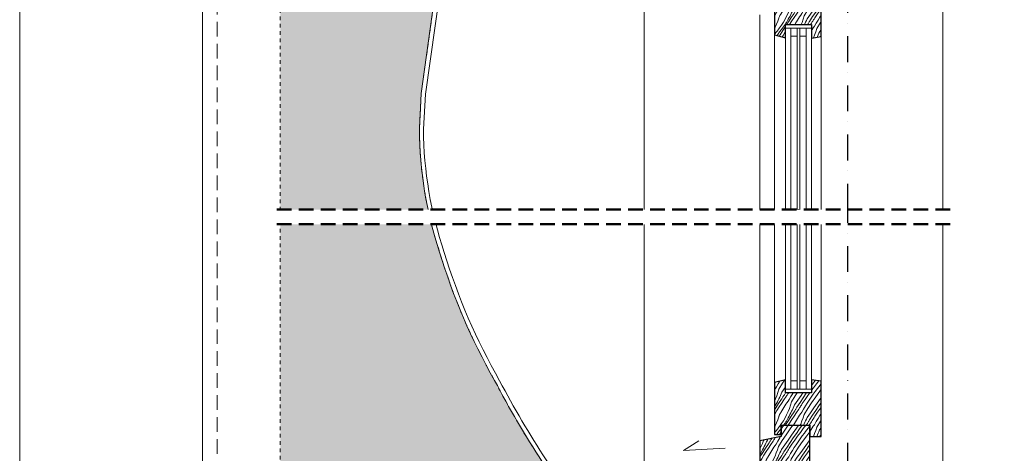
# Model space of a CAD drawing. Extents: x -2200 to 518, y -50 to 2920.
# Drawn here: x -2200 to -854, y 811 to 1403 of the extents above; entities that cross this region are included whole.
import ezdxf

# ---------------------------------------------------------------- set-up
doc = ezdxf.new("R2010")
doc.units = 0
doc.header["$MEASUREMENT"] = 0
for name, pattern in [('@ --- gęsto_burzenie', [10, 5, -5]), ('Kropki i Kreski', [67.027776, 35.277777, -17.638888, 0, -14.111111]), ('Przerywana gęsta', [30, 20, -10]), ('Wipeout_Contour', [1000, 0, -1000])]:
    doc.linetypes.add(name, pattern=pattern)
doc.layers.add('@__WIDOCZNE', color=7, linetype='Continuous')

# ---------------------------------------------------------------- blocks, each defined once
blk = doc.blocks.new('*X1')
at = {"layer": '@__WIDOCZNE', "linetype": 'Continuous', "lineweight": 13}
for p, q in [((-1158.1, 845.8), (-1155.7, 849.1)), ((-1153.4, 843.8), (-1150.6, 847.7)), ((-1150.6, 847.7), (-1149.6, 849.1)), ((-1147.3, 844.1), (-1143.6, 849.1)), ((-1140.8, 841.8), (-1136.3, 848.2)), ((-1136.3, 848.2), (-1135.6, 849.1)), ((-1134.2, 844.2), (-1130.6, 849.1)), ((-1129.2, 844.6), (-1125.6, 849.1)), ((-1159.6, 843.6), (-1158.1, 845.8)), ((-1159.6, 834.4), (-1158.7, 835.7)), ((-1158.7, 835.7), (-1156.1, 839.8)), ((-1158, 828.2), (-1152.7, 836.2)), ((-1156.1, 839.8), (-1153.4, 843.8)), ((-1152.7, 836.2), (-1147.3, 844.1)), ((-1149.9, 828.9), (-1145.4, 835.4)), ((-1145.4, 835.4), (-1140.8, 841.8)), ((-1142.9, 831.7), (-1138.6, 838)), ((-1138.6, 838), (-1134.2, 844.2)), ((-1137, 834), (-1133.1, 839.3)), ((-1133.4, 830.5), (-1130.5, 834.4)), ((-1133.1, 839.3), (-1129.2, 844.6)), ((-1130.5, 834.4), (-1127.7, 838.3)), ((-1130.1, 826.8), (-1124.4, 834.6)), ((-1127.7, 838.3), (-1125.9, 840.6)), ((-1125.9, 840.6), (-1124.1, 842.9)), ((-1124.4, 834.6), (-1120.4, 839.9)), ((-1124.1, 842.9), (-1122.3, 845.1)), ((-1122.3, 845.1), (-1120.5, 847.4)), ((-1120.5, 847.4), (-1120.4, 847.5)), ((-1185, 824.1), (-1187, 819.8)), ((-1183.3, 828.4), (-1185, 824.1)), ((-1183.1, 828.9), (-1183.3, 828.4)), ((-1181.3, 822.2), (-1182.4, 820)), ((-1180.2, 824.4), (-1181.3, 822.2)), ((-1180.7, 817.8), (-1176.8, 823.6)), ((-1179.2, 826.6), (-1180.2, 824.4)), ((-1178.2, 828.8), (-1179.2, 826.6)), ((-1177.7, 830), (-1178.2, 828.8)), ((-1176.8, 823.6), (-1176.3, 824.4)), ((-1176.7, 817.9), (-1173.6, 822.7)), ((-1176.3, 824.4), (-1175.8, 825.2)), ((-1175.8, 825.2), (-1175.3, 825.9)), ((-1175.3, 825.9), (-1174.8, 826.7)), ((-1174.8, 826.7), (-1174.3, 827.5)), ((-1174.3, 827.5), (-1173.8, 828.3)), ((-1173.8, 828.3), (-1173.3, 829.1)), ((-1173.6, 822.7), (-1170.4, 827.4)), ((-1173.3, 829.1), (-1172.8, 829.9)), ((-1172.8, 829.9), (-1172, 831.1)), ((-1170.4, 827.4), (-1169.8, 828.4)), ((-1169.8, 828.4), (-1169.2, 829.3)), ((-1169.3, 819), (-1167.8, 821.2)), ((-1169.2, 829.3), (-1168.6, 830.2)), ((-1168.6, 830.2), (-1168, 831.2)), ((-1168, 831.2), (-1167.4, 832.1)), ((-1167.8, 821.2), (-1166.3, 823.4)), ((-1166.3, 823.4), (-1163.9, 827.5)), ((-1163.9, 827.5), (-1161.3, 831.7)), ((-1163.1, 820.1), (-1158, 828.2)), ((-1161.3, 831.7), (-1160.2, 833.5)), ((-1159.1, 816.1), (-1154.5, 822.5)), ((-1154.5, 822.5), (-1149.9, 828.9)), ((-1151.4, 819.1), (-1147.2, 825.4)), ((-1148.3, 817.6), (-1144.6, 823.1)), ((-1147.2, 825.4), (-1142.9, 831.7)), ((-1144.6, 823.1), (-1140.9, 828.6)), ((-1141.5, 818.5), (-1138.9, 822.5)), ((-1140.9, 828.6), (-1137, 834)), ((-1138.9, 822.5), (-1136.1, 826.5)), ((-1136.1, 826.5), (-1133.4, 830.5)), ((-1135.5, 819), (-1130.1, 826.8)), ((-1128.1, 818.1), (-1123.6, 824.5)), ((-1123.6, 824.5), (-1120.4, 829)), ((-1121.4, 820.8), (-1120.4, 822.1)), ((-1187, 819.8), (-1188.5, 817)), ((-1188.5, 809.3), (-1187.9, 810)), ((-1188.4, 806.1), (-1184.6, 812)), ((-1187.9, 810), (-1187.3, 810.9)), ((-1187.3, 810.9), (-1186.8, 811.9)), ((-1186.8, 811.9), (-1186.2, 812.8)), ((-1186.2, 812.8), (-1185.7, 813.7)), ((-1185.9, 803.4), (-1182.9, 808.3)), ((-1185.7, 813.7), (-1185.2, 814.7)), ((-1185.2, 814.7), (-1184.7, 815.7)), ((-1183.6, 817.8), (-1184.7, 815.7)), ((-1184.6, 812), (-1180.7, 817.8)), ((-1182.4, 820), (-1183.6, 817.8)), ((-1182.9, 808.3), (-1179.9, 813.1)), ((-1179.9, 813.1), (-1176.7, 817.9)), ((-1177.8, 805.4), (-1176.4, 807.7)), ((-1176.4, 807.7), (-1175, 810)), ((-1175, 810), (-1173.6, 812.2)), ((-1173.6, 812.2), (-1172.2, 814.5)), ((-1172.2, 814.5), (-1170.7, 816.7)), ((-1170.7, 816.7), (-1169.3, 819)), ((-1166, 811.2), (-1167.8, 806.8)), ((-1164.4, 815.6), (-1166, 811.2)), ((-1163.1, 820.1), (-1164.4, 815.6)), ((-1162, 809.4), (-1163, 807.1)), ((-1161, 811.6), (-1162, 809.4)), ((-1160, 813.8), (-1161, 811.6)), ((-1159.1, 816.1), (-1160, 813.8)), ((-1159.1, 807.1), (-1158.6, 807.9)), ((-1158.6, 807.9), (-1158.1, 808.7)), ((-1158.1, 808.7), (-1157.6, 809.5)), ((-1157.6, 809.5), (-1157.1, 810.3)), ((-1157.1, 810.3), (-1156.6, 811.1)), ((-1156.6, 811.1), (-1156.1, 811.9)), ((-1156.3, 805.5), (-1153.1, 810.2)), ((-1156.1, 811.9), (-1155.6, 812.7)), ((-1155.6, 812.7), (-1151.4, 819.1)), ((-1153.1, 810.2), (-1152.5, 811.1)), ((-1152.5, 811.1), (-1151.9, 812)), ((-1151.9, 812), (-1151.3, 813)), ((-1151.3, 813), (-1150.7, 813.9)), ((-1150.7, 813.9), (-1150.1, 814.8)), ((-1150.1, 814.8), (-1149.5, 815.8)), ((-1149.5, 815.8), (-1148.9, 816.7)), ((-1149.1, 806.1), (-1146.6, 810.3)), ((-1148.9, 816.7), (-1148.3, 817.6)), ((-1146.6, 810.3), (-1144.1, 814.4)), ((-1145.8, 802.9), (-1140.7, 811)), ((-1144.1, 814.4), (-1141.5, 818.5)), ((-1140.7, 811), (-1135.5, 819)), ((-1137.3, 805.3), (-1132.7, 811.7)), ((-1134.2, 801.8), (-1130, 808.2)), ((-1132.7, 811.7), (-1128.1, 818.1)), ((-1130, 808.2), (-1125.7, 814.5)), ((-1127.4, 805.9), (-1123.6, 811.3)), ((-1125.7, 814.5), (-1121.4, 820.8)), ((-1123.6, 811.3), (-1120.4, 815.9)), ((-1188.5, 806), (-1188.4, 806.1)), ((-1188.5, 799.2), (-1185.9, 803.4)), ((-1183.6, 791.4), (-1181.9, 795.5)), ((-1181.9, 795.5), (-1180.5, 799.7)), ((-1180.5, 799.7), (-1180.2, 800.5)), ((-1180.2, 800.5), (-1179.9, 801.2)), ((-1179.9, 801.2), (-1179.6, 801.9)), ((-1179.6, 801.9), (-1179.3, 802.7)), ((-1179.3, 802.7), (-1179, 803.4)), ((-1179, 803.4), (-1178.6, 804.1)), ((-1178.6, 804.1), (-1178.2, 804.7)), ((-1178.2, 804.7), (-1177.8, 805.4)), ((-1174.3, 794.3), (-1176.8, 790.3)), ((-1171.9, 798.4), (-1174.3, 794.3)), ((-1169.8, 802.6), (-1171.9, 798.4)), ((-1171.2, 788.9), (-1167.4, 794.7)), ((-1170.1, 793.7), (-1169.5, 794.6)), ((-1167.8, 806.8), (-1169.8, 802.6)), ((-1169.5, 794.6), (-1169, 795.5)), ((-1169, 795.5), (-1168.5, 796.5)), ((-1168.5, 796.5), (-1168, 797.4)), ((-1168, 797.4), (-1167.5, 798.4)), ((-1166.3, 800.6), (-1167.5, 798.4)), ((-1167.4, 794.7), (-1163.5, 800.5)), ((-1165.2, 802.7), (-1166.3, 800.6)), ((-1165.7, 791.1), (-1162.6, 795.9)), ((-1164.1, 804.9), (-1165.2, 802.7)), ((-1163, 807.1), (-1164.1, 804.9)), ((-1163.5, 800.5), (-1159.6, 806.3)), ((-1162.6, 795.9), (-1159.5, 800.7)), ((-1159.6, 806.3), (-1159.1, 807.1)), ((-1159.5, 800.7), (-1156.3, 805.5)), ((-1157.8, 792.7), (-1156.3, 795)), ((-1156.3, 795), (-1154.9, 797.2)), ((-1154.9, 797.2), (-1153.5, 799.5)), ((-1153.5, 799.5), (-1152, 801.7)), ((-1152, 801.7), (-1150.6, 803.9)), ((-1150.6, 803.9), (-1149.1, 806.1)), ((-1148.8, 793.9), (-1150.6, 789.6)), ((-1147.2, 798.4), (-1148.8, 793.9)), ((-1145.8, 802.9), (-1147.2, 798.4)), ((-1143.7, 794.3), (-1144.7, 792.1)), ((-1142.7, 796.6), (-1143.7, 794.3)), ((-1141.8, 798.9), (-1142.7, 796.6)), ((-1141.8, 798.9), (-1137.3, 805.3)), ((-1139.4, 793.8), (-1138.9, 794.6)), ((-1138.9, 794.6), (-1138.3, 795.4)), ((-1138.3, 795.4), (-1134.2, 801.8)), ((-1135.3, 793.9), (-1134.7, 794.8)), ((-1134.7, 794.8), (-1134.1, 795.7)), ((-1134.1, 795.7), (-1133.5, 796.7)), ((-1133.5, 796.7), (-1132.9, 797.6)), ((-1132.9, 797.6), (-1132.3, 798.5)), ((-1132.3, 798.5), (-1131.7, 799.5)), ((-1131.7, 799.5), (-1131, 800.4)), ((-1131, 800.4), (-1127.4, 805.9)), ((-1126.7, 797.4), (-1124.3, 801.2)), ((-1124.3, 801.2), (-1121.6, 805.3)), ((-1121.6, 805.3), (-1120.4, 807.1)), ((-1121.1, 797.4), (-1120.4, 798.5)), ((-1188.5, 782.8), (-1187.9, 783.6)), ((-1187.9, 783.6), (-1185.6, 787.5)), ((-1185.6, 787.5), (-1183.6, 791.4)), ((-1184.6, 780), (-1183.7, 781)), ((-1183.7, 781), (-1182.8, 782.1)), ((-1182.8, 782.1), (-1182, 783.2)), ((-1182, 783.2), (-1181.1, 784.3)), ((-1181.8, 777.5), (-1179.3, 780.9)), ((-1181.1, 784.3), (-1180.3, 785.4)), ((-1180.3, 785.4), (-1179.5, 786.5)), ((-1176.8, 790.3), (-1179.5, 786.5)), ((-1179.3, 780.9), (-1176.9, 784.3)), ((-1178.7, 777.1), (-1174.9, 783)), ((-1176.9, 784.3), (-1174.4, 787.7)), ((-1174.9, 783), (-1171.2, 788.9)), ((-1174.5, 776.4), (-1171.6, 781.3)), ((-1174.4, 787.7), (-1171.9, 791)), ((-1171.9, 791), (-1171.3, 791.9)), ((-1171.6, 781.3), (-1168.7, 786.2)), ((-1171.3, 791.9), (-1170.7, 792.8)), ((-1170.7, 792.8), (-1170.1, 793.7)), ((-1168.7, 786.2), (-1165.7, 791.1)), ((-1164.7, 778.3), (-1163.2, 782.5)), ((-1163.2, 782.5), (-1163, 783.2)), ((-1163, 783.2), (-1162.7, 784)), ((-1162.7, 784), (-1162.4, 784.7)), ((-1162.4, 784.7), (-1162.1, 785.4)), ((-1162.1, 785.4), (-1161.7, 786.1)), ((-1161.7, 786.1), (-1161.3, 786.8)), ((-1161.3, 786.8), (-1160.9, 787.5)), ((-1160.9, 787.5), (-1160.5, 788.2)), ((-1160.5, 788.2), (-1159.1, 790.4)), ((-1159.1, 790.4), (-1157.8, 792.7)), ((-1154.7, 781.1), (-1157, 777.1)), ((-1152.5, 785.3), (-1154.7, 781.1)), ((-1150.6, 789.6), (-1152.5, 785.3)), ((-1150.7, 780.2), (-1150.3, 781.2)), ((-1149.1, 783.3), (-1150.3, 781.2)), ((-1150.1, 777.5), (-1146.3, 783.3)), ((-1147.9, 785.5), (-1149.1, 783.3)), ((-1146.8, 787.7), (-1147.9, 785.5)), ((-1145.8, 789.9), (-1146.8, 787.7)), ((-1146.3, 783.3), (-1142.4, 789.1)), ((-1144.7, 792.1), (-1145.8, 789.9)), ((-1145.4, 778.7), (-1142.3, 783.5)), ((-1142.4, 789.1), (-1141.9, 789.9)), ((-1142.3, 783.5), (-1139.1, 788.2)), ((-1141.9, 789.9), (-1141.4, 790.7)), ((-1141.4, 790.7), (-1140.9, 791.5)), ((-1140.9, 791.5), (-1140.4, 792.3)), ((-1140.4, 792.3), (-1139.9, 793)), ((-1139.9, 793), (-1139.4, 793.8)), ((-1139.1, 788.2), (-1135.9, 792.9)), ((-1137.7, 780), (-1136.2, 782.2)), ((-1136.2, 782.2), (-1134.8, 784.5)), ((-1135.9, 792.9), (-1135.3, 793.9)), ((-1134.8, 784.5), (-1133.3, 786.7)), ((-1133.3, 786.7), (-1131.8, 788.9)), ((-1131.8, 788.9), (-1129.4, 793.1)), ((-1129.9, 781.1), (-1131.5, 776.7)), ((-1129.1, 784), (-1129.9, 781.1)), ((-1129.4, 793.1), (-1129.1, 793.5)), ((-1188.5, 775.6), (-1186.4, 777.9)), ((-1186.4, 777.9), (-1185.5, 779)), ((-1185.5, 779), (-1184.6, 780)), ((-1184.4, 773.8), (-1184.2, 774.1)), ((-1184.2, 774.1), (-1181.8, 777.5)), ((-1180.7, 773.8), (-1178.7, 777.1)), ((-1175.9, 773.8), (-1174.5, 776.4)), ((-1166.6, 773.8), (-1166.4, 774.2)), ((-1166.4, 774.2), (-1164.7, 778.3)), ((-1157, 777.1), (-1159, 773.8)), ((-1154.6, 773.8), (-1154.1, 774.7)), ((-1154.1, 774.7), (-1153.4, 775.6)), ((-1153.4, 775.6), (-1152.9, 776.5)), ((-1152.9, 776.5), (-1152.3, 777.4)), ((-1152.5, 773.8), (-1150.1, 777.5)), ((-1152.3, 777.4), (-1151.8, 778.3)), ((-1151.8, 778.3), (-1151.2, 779.3)), ((-1151.2, 779.3), (-1150.7, 780.2)), ((-1148.4, 773.8), (-1145.4, 778.7)), ((-1141.5, 773.8), (-1140.5, 775.5)), ((-1140.5, 775.5), (-1139.1, 777.7)), ((-1139.1, 777.7), (-1137.7, 780)), ((-1131.5, 776.7), (-1132.7, 773.8))]:
    blk.add_line(p, q, dxfattribs=at)
blk = doc.blocks.new('*X3')
at = {"layer": '@__WIDOCZNE', "linetype": 'Continuous', "lineweight": 13}
for p, q in [((-1168.6, 907.5), (-1168.5, 907.6)), ((-1168.6, 907.4), (-1168.6, 907.5)), ((-1167.2, 899.4), (-1165.7, 901.6)), ((-1165.7, 901.6), (-1163.3, 905.7)), ((-1163.3, 905.7), (-1161, 909.4)), ((-1162.5, 898.3), (-1157.4, 906.4)), ((-1157.4, 906.4), (-1154.4, 911.1)), ((-1117.8, 910), (-1117, 911.1)), ((-1117.8, 903.2), (-1116.4, 905.2)), ((-1116.4, 905.2), (-1112.5, 910.4)), ((-1115.3, 900.2), (-1111.3, 905.5)), ((-1111.3, 905.5), (-1108.1, 909.7)), ((-1108.1, 901.5), (-1106.3, 903.8)), ((-1106.3, 903.8), (-1104.6, 905.9)), ((-1168.6, 897.3), (-1167.2, 899.4)), ((-1165.4, 889.4), (-1167.2, 885)), ((-1163.9, 893.8), (-1165.4, 889.4)), ((-1162.5, 898.3), (-1163.9, 893.8)), ((-1160.4, 889.8), (-1161.4, 887.5)), ((-1159.4, 892), (-1160.4, 889.8)), ((-1158.5, 894.3), (-1159.4, 892)), ((-1158.5, 894.3), (-1153.9, 900.7)), ((-1157, 887.7), (-1156.5, 888.5)), ((-1156.5, 888.5), (-1156, 889.3)), ((-1156, 889.3), (-1155.5, 890)), ((-1155.8, 883.6), (-1152.5, 888.4)), ((-1155.5, 890), (-1155, 890.8)), ((-1155, 890.8), (-1153.4, 893.3)), ((-1153.9, 900.7), (-1153.5, 901.2)), ((-1152.5, 888.4), (-1151.9, 889.3)), ((-1151.9, 889.3), (-1151.3, 890.2)), ((-1151.3, 890.2), (-1150.7, 891.2)), ((-1150.7, 891.2), (-1150.1, 892.1)), ((-1150.1, 892.1), (-1149.5, 893)), ((-1149.5, 893), (-1149.4, 893.3)), ((-1148.5, 884.3), (-1146, 888.5)), ((-1146, 888.5), (-1143.5, 892.6)), ((-1145.2, 881.1), (-1140.2, 889.2)), ((-1143.5, 892.6), (-1143.1, 893.3)), ((-1140.2, 889.2), (-1137.5, 893.3)), ((-1136.7, 883.5), (-1132.1, 889.9)), ((-1132.1, 889.9), (-1129.7, 893.3)), ((-1129.4, 886.4), (-1125.1, 892.7)), ((-1126.8, 884.1), (-1123, 889.5)), ((-1125.1, 892.7), (-1124.7, 893.3)), ((-1123, 889.5), (-1120.4, 893.3)), ((-1118.3, 887.5), (-1115.5, 891.4)), ((-1117.8, 896.8), (-1115.3, 900.2)), ((-1115.5, 891.4), (-1112.7, 895.3)), ((-1112.7, 895.3), (-1109.8, 899.2)), ((-1112.2, 887.8), (-1106.6, 895.5)), ((-1109.8, 899.2), (-1108.1, 901.5)), ((-1106.6, 895.5), (-1104.6, 898.2)), ((-1167.2, 885), (-1168.6, 882)), ((-1168.4, 873.7), (-1167.9, 874.7)), ((-1167.9, 874.7), (-1167.4, 875.6)), ((-1167.4, 875.6), (-1166.9, 876.6)), ((-1165.7, 878.7), (-1166.9, 876.6)), ((-1166.8, 872.9), (-1162.9, 878.7)), ((-1164.6, 880.9), (-1165.7, 878.7)), ((-1163.5, 883.1), (-1164.6, 880.9)), ((-1162.4, 885.3), (-1163.5, 883.1)), ((-1162.9, 878.7), (-1159, 884.5)), ((-1161.4, 887.5), (-1162.4, 885.3)), ((-1162, 874.1), (-1158.9, 878.9)), ((-1159, 884.5), (-1158.5, 885.3)), ((-1158.9, 878.9), (-1155.8, 883.6)), ((-1158.5, 885.3), (-1158, 886.1)), ((-1158, 886.1), (-1157.5, 886.9)), ((-1157.5, 886.9), (-1157, 887.7)), ((-1155.8, 873.2), (-1154.3, 875.4)), ((-1154.3, 875.4), (-1152.9, 877.7)), ((-1152.9, 877.7), (-1151.5, 879.9)), ((-1151.5, 879.9), (-1150, 882.1)), ((-1150, 882.1), (-1148.5, 884.3)), ((-1146.6, 876.6), (-1148.2, 872.1)), ((-1145.2, 881.1), (-1146.6, 876.6)), ((-1142.2, 874.8), (-1143.1, 872.5)), ((-1141.2, 877.1), (-1142.2, 874.8)), ((-1141.2, 877.1), (-1136.7, 883.5)), ((-1137.8, 873.6), (-1133.6, 880)), ((-1133.6, 880), (-1129.4, 886.4)), ((-1133.5, 873.9), (-1132.9, 874.9)), ((-1132.9, 874.9), (-1132.3, 875.8)), ((-1132.3, 875.8), (-1131.7, 876.7)), ((-1131.7, 876.7), (-1131.1, 877.6)), ((-1131.1, 877.6), (-1130.5, 878.6)), ((-1130.5, 878.6), (-1126.8, 884.1)), ((-1128.8, 871.2), (-1126.3, 875.4)), ((-1126.3, 875.4), (-1123.7, 879.4)), ((-1123.7, 879.4), (-1121, 883.5)), ((-1122.9, 871.9), (-1117.7, 879.9)), ((-1121, 883.5), (-1118.3, 887.5)), ((-1117.7, 879.9), (-1112.2, 887.8)), ((-1114.9, 872.7), (-1110.3, 879.1)), ((-1112.2, 869.1), (-1107.9, 875.4)), ((-1110.3, 879.1), (-1105.8, 885.5)), ((-1107.9, 875.4), (-1104.6, 880.2)), ((-1105.8, 885.5), (-1104.6, 887.1)), ((-1168.6, 873.4), (-1168.4, 873.7)), ((-1168.6, 870.1), (-1166.8, 872.9)), ((-1168.6, 863.5), (-1168.1, 864.4)), ((-1168.1, 864.4), (-1165.1, 869.2)), ((-1165.1, 869.2), (-1162, 874.1)), ((-1162.6, 860.7), (-1162.4, 861.4)), ((-1162.4, 861.4), (-1162.1, 862.1)), ((-1162.1, 862.1), (-1161.8, 862.9)), ((-1161.8, 862.9), (-1161.5, 863.6)), ((-1161.5, 863.6), (-1161.1, 864.3)), ((-1161.1, 864.3), (-1160.8, 865)), ((-1160.8, 865), (-1160.4, 865.7)), ((-1160.4, 865.7), (-1159.9, 866.3)), ((-1159.9, 866.3), (-1158.6, 868.6)), ((-1158.6, 868.6), (-1157.2, 870.9)), ((-1157.2, 870.9), (-1155.8, 873.2)), ((-1151.9, 863.5), (-1154.1, 859.3)), ((-1150, 867.8), (-1151.9, 863.5)), ((-1148.2, 872.1), (-1150, 867.8)), ((-1148.5, 861.5), (-1149.7, 859.4)), ((-1149.5, 855.7), (-1145.7, 861.5)), ((-1147.4, 863.7), (-1148.5, 861.5)), ((-1146.2, 865.9), (-1147.4, 863.7)), ((-1145.2, 868.1), (-1146.2, 865.9)), ((-1145.7, 861.5), (-1141.8, 867.3)), ((-1144.1, 870.3), (-1145.2, 868.1)), ((-1144.8, 856.8), (-1141.7, 861.6)), ((-1143.1, 872.5), (-1144.1, 870.3)), ((-1141.8, 867.3), (-1141.3, 868.1)), ((-1141.7, 861.6), (-1138.5, 866.4)), ((-1141.3, 868.1), (-1140.8, 868.9)), ((-1140.8, 868.9), (-1140.3, 869.6)), ((-1140.3, 869.6), (-1139.8, 870.4)), ((-1139.8, 870.4), (-1139.3, 871.2)), ((-1139.3, 871.2), (-1138.8, 872)), ((-1138.8, 872), (-1138.3, 872.8)), ((-1138.5, 866.4), (-1135.3, 871.1)), ((-1138.3, 872.8), (-1137.8, 873.6)), ((-1135.7, 860.4), (-1134.2, 862.7)), ((-1135.3, 871.1), (-1134.7, 872.1)), ((-1134.7, 872.1), (-1134.1, 873)), ((-1134.2, 862.7), (-1132.7, 864.9)), ((-1134.1, 873), (-1133.5, 873.9)), ((-1132.7, 864.9), (-1131.3, 867.1)), ((-1131.3, 867.1), (-1128.8, 871.2)), ((-1128, 863.8), (-1129.4, 859.3)), ((-1128, 863.8), (-1122.9, 871.9)), ((-1124, 859.8), (-1119.4, 866.2)), ((-1120.5, 856.4), (-1116.4, 862.8)), ((-1119.4, 866.2), (-1114.9, 872.7)), ((-1116.4, 862.8), (-1112.2, 869.1)), ((-1113.8, 860.4), (-1113.2, 861.3)), ((-1113.2, 861.3), (-1109.5, 866.8)), ((-1109.5, 866.8), (-1105.8, 872.3)), ((-1109, 858.1), (-1106.4, 862.2)), ((-1106.4, 862.2), (-1104.6, 865)), ((-1105.8, 872.3), (-1104.6, 873.9)), ((-1168.6, 847.1), (-1167.8, 848.4)), ((-1167.8, 848.4), (-1165.8, 852.4)), ((-1165.8, 852.4), (-1164.1, 856.5)), ((-1164.1, 856.5), (-1162.6, 860.7)), ((-1158.9, 851.3), (-1161.6, 847.4)), ((-1156.4, 855.2), (-1158.9, 851.3)), ((-1154.1, 859.3), (-1156.4, 855.2)), ((-1156.2, 849.1), (-1154.1, 852)), ((-1154.1, 852), (-1153.5, 852.9)), ((-1153.8, 849.1), (-1153.4, 849.8)), ((-1153.5, 852.9), (-1152.9, 853.7)), ((-1153.4, 849.8), (-1149.5, 855.7)), ((-1152.9, 853.7), (-1152.3, 854.6)), ((-1152.3, 854.6), (-1151.7, 855.6)), ((-1151.7, 855.6), (-1151.2, 856.5)), ((-1151.2, 856.5), (-1150.7, 857.4)), ((-1150.7, 857.4), (-1150.2, 858.4)), ((-1150.2, 858.4), (-1149.7, 859.4)), ((-1149.6, 849.1), (-1147.8, 852)), ((-1147.8, 852), (-1144.8, 856.8)), ((-1142.7, 849.1), (-1141.3, 851.4)), ((-1141.3, 851.4), (-1139.9, 853.7)), ((-1139.9, 853.7), (-1138.5, 855.9)), ((-1138.5, 855.9), (-1137.1, 858.2)), ((-1137.1, 858.2), (-1135.7, 860.4)), ((-1132.7, 850.5), (-1133.4, 849.1)), ((-1131, 854.9), (-1132.7, 850.5)), ((-1129.4, 859.3), (-1131, 854.9)), ((-1127.9, 850.8), (-1128.8, 849.1)), ((-1126.9, 853.1), (-1127.9, 850.8)), ((-1125.9, 855.3), (-1126.9, 853.1)), ((-1124.9, 857.5), (-1125.9, 855.3)), ((-1125.1, 849.1), (-1124.5, 850)), ((-1124, 859.8), (-1124.9, 857.5)), ((-1124.5, 850), (-1124, 850.8)), ((-1124, 850.8), (-1123.5, 851.6)), ((-1123.5, 851.6), (-1123, 852.4)), ((-1123, 852.4), (-1122.5, 853.2)), ((-1122.5, 853.2), (-1122, 854)), ((-1122, 854), (-1121.5, 854.8)), ((-1121.5, 854.8), (-1121, 855.6)), ((-1121.3, 849.2), (-1118, 853.9)), ((-1121.3, 849.1), (-1121.3, 849.2)), ((-1121, 855.6), (-1120.5, 856.4)), ((-1118, 853.9), (-1117.5, 854.8)), ((-1117.5, 854.8), (-1116.9, 855.7)), ((-1116.9, 855.7), (-1116.3, 856.7)), ((-1116.3, 856.7), (-1115.7, 857.6)), ((-1115.7, 857.6), (-1115, 858.5)), ((-1115.5, 847.6), (-1114, 849.8)), ((-1115, 858.5), (-1114.4, 859.5)), ((-1114.4, 859.5), (-1113.8, 860.4)), ((-1114, 849.8), (-1111.6, 854)), ((-1111.6, 854), (-1109, 858.1)), ((-1110.7, 846.6), (-1105.7, 854.7)), ((-1105.7, 854.7), (-1104.6, 856.3)), ((-1168.6, 838.9), (-1167.7, 839.9)), ((-1168.6, 838.8), (-1168.6, 838.9)), ((-1167.7, 839.9), (-1166.8, 840.9)), ((-1166.8, 840.9), (-1165.9, 842)), ((-1165.9, 842), (-1165, 843.1)), ((-1165.4, 836.5), (-1163.9, 838.5)), ((-1165, 843.1), (-1164.1, 844.1)), ((-1164.1, 844.1), (-1163.3, 845.2)), ((-1163.9, 838.5), (-1161.5, 841.9)), ((-1163.3, 845.2), (-1162.5, 846.3)), ((-1162.5, 846.3), (-1161.6, 847.4)), ((-1161.8, 836.5), (-1160.8, 838)), ((-1161.5, 841.9), (-1159.6, 844.4)), ((-1160.8, 838), (-1159.6, 840)), ((-1120.4, 840.1), (-1119.9, 840.9)), ((-1119.9, 840.9), (-1118.4, 843.2)), ((-1118.4, 843.2), (-1117, 845.4)), ((-1117, 845.4), (-1115.5, 847.6)), ((-1113.7, 837.6), (-1115.4, 833.6)), ((-1112.1, 842.1), (-1113.7, 837.6)), ((-1110.7, 846.6), (-1112.1, 842.1)), ((-1109.6, 835.8), (-1110.7, 833.6)), ((-1108.6, 838.1), (-1109.6, 835.8)), ((-1107.7, 840.3), (-1108.6, 838.1)), ((-1106.8, 842.6), (-1107.7, 840.3)), ((-1106.8, 842.6), (-1104.6, 845.6)), ((-1106.8, 833.6), (-1106.3, 834.4)), ((-1106.3, 834.4), (-1105.8, 835.2)), ((-1105.8, 835.2), (-1105.3, 836)), ((-1105.3, 836), (-1104.8, 836.7)), ((-1104.8, 836.7), (-1104.6, 837))]:
    blk.add_line(p, q, dxfattribs=at)
blk = doc.blocks.new('*X4')
at = {"layer": '@__WIDOCZNE', "linetype": 'Continuous', "lineweight": 13}
for p, q in [((-1119.7, 1451.5), (-1118.4, 1453.2)), ((-1118.4, 1453.2), (-1116.9, 1455.4)), ((-1116.3, 1449.3), (-1111.9, 1455.4)), ((-1111.3, 1449.6), (-1107.3, 1454.9)), ((-1107.3, 1454.9), (-1106.8, 1455.4)), ((-1119.7, 1444.6), (-1116.3, 1449.3)), ((-1119.2, 1439), (-1115.3, 1444.3)), ((-1115.3, 1444.3), (-1111.3, 1449.6)), ((-1112.7, 1439.5), (-1109.8, 1443.3)), ((-1109.8, 1443.3), (-1108.1, 1445.6)), ((-1108.1, 1445.6), (-1106.3, 1447.9)), ((-1106.6, 1439.6), (-1104.6, 1442.3)), ((-1106.3, 1447.9), (-1104.6, 1450)), ((-1148.8, 1427.9), (-1148.5, 1428.4)), ((-1148.5, 1428.4), (-1146, 1432.6)), ((-1146, 1432.6), (-1143.5, 1436.7)), ((-1145.2, 1425.2), (-1140.2, 1433.3)), ((-1143.5, 1436.7), (-1142.9, 1437.6)), ((-1141.2, 1421.2), (-1136.7, 1427.6)), ((-1140.2, 1433.3), (-1137.3, 1437.6)), ((-1136.7, 1427.6), (-1132.1, 1434)), ((-1133.6, 1424.1), (-1129.4, 1430.5)), ((-1132.1, 1434), (-1129.6, 1437.6)), ((-1130.5, 1422.7), (-1126.8, 1428.2)), ((-1129.4, 1430.5), (-1125.1, 1436.8)), ((-1126.8, 1428.2), (-1123, 1433.6)), ((-1125.1, 1436.8), (-1124.6, 1437.6)), ((-1123.7, 1423.5), (-1121, 1427.6)), ((-1123, 1433.6), (-1120.2, 1437.6)), ((-1121, 1427.6), (-1118.3, 1431.6)), ((-1119.7, 1438.4), (-1119.2, 1439)), ((-1118.3, 1431.6), (-1115.5, 1435.5)), ((-1117.7, 1424), (-1112.2, 1431.9)), ((-1115.5, 1435.5), (-1112.7, 1439.5)), ((-1112.2, 1431.9), (-1106.6, 1439.6)), ((-1110.3, 1423.2), (-1105.7, 1429.6)), ((-1105.7, 1429.6), (-1104.6, 1431.2)), ((-1168.5, 1426.2), (-1168.6, 1426.1)), ((-1168.6, 1417.5), (-1168.4, 1417.8)), ((-1168.6, 1414.2), (-1166.8, 1417)), ((-1168.4, 1417.8), (-1167.9, 1418.8)), ((-1168.1, 1408.5), (-1165.1, 1413.4)), ((-1167.9, 1418.8), (-1167.4, 1419.7)), ((-1167.4, 1419.7), (-1166.9, 1420.7)), ((-1165.7, 1422.9), (-1166.9, 1420.7)), ((-1166.8, 1417), (-1162.9, 1422.8)), ((-1164.6, 1425), (-1165.7, 1422.9)), ((-1165.1, 1413.4), (-1162, 1418.2)), ((-1164, 1426.2), (-1164.6, 1425)), ((-1162.9, 1422.8), (-1160.6, 1426.2)), ((-1162, 1418.2), (-1158.9, 1423)), ((-1158.9, 1423), (-1156.8, 1426.2)), ((-1158.6, 1412.7), (-1157.2, 1415)), ((-1157.2, 1415), (-1155.8, 1417.3)), ((-1155.8, 1417.3), (-1154.3, 1419.5)), ((-1154.3, 1419.5), (-1152.9, 1421.8)), ((-1152.9, 1421.8), (-1151.4, 1424)), ((-1151.4, 1424), (-1150, 1426.2)), ((-1148.2, 1416.2), (-1150, 1411.9)), ((-1146.6, 1420.7), (-1148.2, 1416.2)), ((-1145.2, 1425.2), (-1146.6, 1420.7)), ((-1144.1, 1414.4), (-1145.2, 1412.2)), ((-1143.1, 1416.6), (-1144.1, 1414.4)), ((-1142.2, 1418.9), (-1143.1, 1416.6)), ((-1141.2, 1421.2), (-1142.2, 1418.9)), ((-1141.3, 1412.2), (-1140.8, 1413)), ((-1140.8, 1413), (-1140.3, 1413.8)), ((-1140.3, 1413.8), (-1139.8, 1414.6)), ((-1139.8, 1414.6), (-1139.3, 1415.3)), ((-1139.3, 1415.3), (-1138.8, 1416.1)), ((-1138.8, 1416.1), (-1138.3, 1416.9)), ((-1138.5, 1410.5), (-1135.3, 1415.2)), ((-1138.3, 1416.9), (-1137.8, 1417.7)), ((-1137.8, 1417.7), (-1133.6, 1424.1)), ((-1135.3, 1415.2), (-1134.7, 1416.2)), ((-1134.7, 1416.2), (-1134.1, 1417.1)), ((-1134.1, 1417.1), (-1133.5, 1418)), ((-1133.5, 1418), (-1132.9, 1419)), ((-1132.9, 1419), (-1132.3, 1419.9)), ((-1132.3, 1419.9), (-1131.7, 1420.8)), ((-1131.7, 1420.8), (-1131.1, 1421.8)), ((-1131.3, 1411.2), (-1128.8, 1415.4)), ((-1131.1, 1421.8), (-1130.5, 1422.7)), ((-1128.8, 1415.4), (-1126.3, 1419.5)), ((-1128, 1407.9), (-1122.9, 1416)), ((-1126.3, 1419.5), (-1123.7, 1423.5)), ((-1122.9, 1416), (-1117.7, 1424)), ((-1119.4, 1410.3), (-1114.9, 1416.8)), ((-1116.4, 1406.9), (-1112.2, 1413.2)), ((-1114.9, 1416.8), (-1110.3, 1423.2)), ((-1112.2, 1413.2), (-1107.9, 1419.5)), ((-1109.5, 1410.9), (-1105.8, 1416.4)), ((-1107.9, 1419.5), (-1104.6, 1424.3)), ((-1105.8, 1416.4), (-1104.6, 1418)), ((-1168.6, 1407.6), (-1168.1, 1408.5)), ((-1165.8, 1396.5), (-1164.1, 1400.6)), ((-1164.1, 1400.6), (-1162.6, 1404.8)), ((-1162.6, 1404.8), (-1162.4, 1405.5)), ((-1162.4, 1405.5), (-1162.1, 1406.3)), ((-1162.1, 1406.3), (-1161.8, 1407)), ((-1161.8, 1407), (-1161.5, 1407.7)), ((-1161.5, 1407.7), (-1161.1, 1408.4)), ((-1161.1, 1408.4), (-1160.7, 1409.1)), ((-1160.7, 1409.1), (-1160.3, 1409.8)), ((-1160.3, 1409.8), (-1159.9, 1410.5)), ((-1159.9, 1410.5), (-1158.6, 1412.7)), ((-1154.1, 1403.4), (-1156.4, 1399.4)), ((-1151.9, 1407.6), (-1154.1, 1403.4)), ((-1152.3, 1398.8), (-1151.7, 1399.7)), ((-1150, 1411.9), (-1151.9, 1407.6)), ((-1151.9, 1396.1), (-1149.5, 1399.8)), ((-1151.7, 1399.7), (-1151.2, 1400.6)), ((-1151.2, 1400.6), (-1150.6, 1401.5)), ((-1150.6, 1401.5), (-1150.2, 1402.5)), ((-1150.2, 1402.5), (-1149.7, 1403.5)), ((-1148.5, 1405.6), (-1149.7, 1403.5)), ((-1149.5, 1399.8), (-1145.7, 1405.6)), ((-1147.3, 1407.8), (-1148.5, 1405.6)), ((-1147.8, 1396.1), (-1144.8, 1401)), ((-1146.2, 1410), (-1147.3, 1407.8)), ((-1145.2, 1412.2), (-1146.2, 1410)), ((-1145.7, 1405.6), (-1141.8, 1411.4)), ((-1144.8, 1401), (-1141.7, 1405.7)), ((-1141.8, 1411.4), (-1141.3, 1412.2)), ((-1141.7, 1405.7), (-1138.5, 1410.5)), ((-1139.9, 1397.8), (-1138.5, 1400)), ((-1138.5, 1400), (-1137.1, 1402.3)), ((-1137.1, 1402.3), (-1135.7, 1404.5)), ((-1135.7, 1404.5), (-1134.2, 1406.8)), ((-1134.2, 1406.8), (-1132.7, 1409)), ((-1132.7, 1409), (-1131.3, 1411.2)), ((-1129.4, 1403.4), (-1130.9, 1399)), ((-1128, 1407.9), (-1129.4, 1403.4)), ((-1125.9, 1399.4), (-1126.9, 1397.2)), ((-1124.9, 1401.7), (-1125.9, 1399.4)), ((-1124, 1403.9), (-1124.9, 1401.7)), ((-1124, 1403.9), (-1119.4, 1410.3)), ((-1121.5, 1398.9), (-1121, 1399.7)), ((-1121, 1399.7), (-1120.5, 1400.5)), ((-1120.5, 1400.5), (-1116.4, 1406.9)), ((-1117.4, 1398.9), (-1116.8, 1399.9)), ((-1116.8, 1399.9), (-1116.2, 1400.8)), ((-1116.2, 1400.8), (-1115.6, 1401.7)), ((-1115.6, 1401.7), (-1115, 1402.7)), ((-1115, 1402.7), (-1114.4, 1403.6)), ((-1114.4, 1403.6), (-1113.8, 1404.5)), ((-1113.8, 1404.5), (-1113.2, 1405.4)), ((-1113.2, 1405.4), (-1109.5, 1410.9)), ((-1111.5, 1398.1), (-1109, 1402.2)), ((-1109, 1402.2), (-1106.4, 1406.3)), ((-1106.4, 1406.3), (-1104.6, 1409.1)), ((-1105.7, 1398.8), (-1104.6, 1400.4)), ((-1168.6, 1391.2), (-1167.8, 1392.5)), ((-1167.8, 1392.5), (-1165.8, 1396.5)), ((-1166.7, 1385.1), (-1165.9, 1386.1)), ((-1165.9, 1386.1), (-1165, 1387.2)), ((-1165, 1387.2), (-1164.1, 1388.2)), ((-1164.1, 1388.2), (-1163.3, 1389.3)), ((-1163.9, 1382.6), (-1161.5, 1386)), ((-1163.3, 1389.3), (-1162.4, 1390.4)), ((-1162.4, 1390.4), (-1161.6, 1391.5)), ((-1158.9, 1395.4), (-1161.6, 1391.5)), ((-1161.5, 1386), (-1159, 1389.3)), ((-1160.8, 1382.1), (-1157.1, 1388)), ((-1159, 1389.3), (-1156.6, 1392.7)), ((-1156.4, 1399.4), (-1158.9, 1395.4)), ((-1157.1, 1388), (-1153.5, 1393.6)), ((-1156.6, 1392.7), (-1154.1, 1396.1)), ((-1156.6, 1381.4), (-1153.8, 1386.3)), ((-1154.1, 1396.1), (-1153.5, 1397)), ((-1153.8, 1386.3), (-1153.5, 1386.7)), ((-1153.5, 1397), (-1152.9, 1397.9)), ((-1152.9, 1397.9), (-1152.3, 1398.8)), ((-1140.9, 1396.1), (-1139.9, 1397.8)), ((-1130.9, 1399), (-1132.1, 1396.1)), ((-1126.9, 1397.2), (-1127.4, 1396.1)), ((-1123.3, 1396.1), (-1123, 1396.5)), ((-1123, 1396.5), (-1122.5, 1397.3)), ((-1122.5, 1397.3), (-1122, 1398.1)), ((-1122, 1398.1), (-1121.5, 1398.9)), ((-1119.3, 1396.1), (-1118, 1398)), ((-1118, 1398), (-1117.4, 1398.9)), ((-1117.8, 1388.3), (-1117, 1389.5)), ((-1117, 1389.5), (-1115.5, 1391.7)), ((-1115.5, 1391.7), (-1114, 1394)), ((-1114, 1394), (-1111.5, 1398.1)), ((-1112.1, 1386.2), (-1113.7, 1381.8)), ((-1110.7, 1390.7), (-1112.1, 1386.2)), ((-1110.7, 1390.7), (-1105.7, 1398.8)), ((-1106.7, 1386.7), (-1107.7, 1384.4)), ((-1106.7, 1386.7), (-1104.6, 1389.7)), ((-1168.6, 1383), (-1167.6, 1384)), ((-1168.6, 1382.9), (-1168.6, 1383)), ((-1167.6, 1384), (-1166.7, 1385.1)), ((-1165.1, 1380.9), (-1163.9, 1382.6)), ((-1162.1, 1380.1), (-1160.8, 1382.1)), ((-1158, 1379), (-1156.6, 1381.4)), ((-1113.7, 1381.8), (-1115.2, 1378.1)), ((-1109.6, 1379.9), (-1110.1, 1378.9)), ((-1108.6, 1382.2), (-1109.6, 1379.9)), ((-1107.7, 1384.4), (-1108.6, 1382.2)), ((-1105.5, 1379.7), (-1105.3, 1380.1)), ((-1105.3, 1380.1), (-1104.8, 1380.9)), ((-1104.8, 1380.9), (-1104.6, 1381.1))]:
    blk.add_line(p, q, dxfattribs=at)

msp = doc.modelspace()

# ---------------------------------------------------------------- hatches: boundary and pattern name
at = {"layer": '@__WIDOCZNE', "linetype": 'Continuous', "lineweight": 13}
h = msp.add_hatch(dxfattribs=at)
h.set_pattern_fill('__Kropki_luz_n2_burzenie', color=256, style=0, pattern_type=2)
h.set_pattern_definition([(45, (0, 35), (-11.13693, 11.13693), [0, -10.5, 0, -15.75]), (110, (35, 35), (14.80016, 5.38682), [0, -7.7, 0, -13.3])])
h.paths.add_polyline_path([(-1843.9, 1647.3), (-1843.9, 370), (-1358.5, 370), (-1358.5, 694.8), (-1409.9, 694.8, -0.049947), (-1551, 910.3, -0.056908), (-1626.1, 1085.6, -0.079824), (-1653.8, 1254.3), (-1651.3, 1302.1), (-1631.6, 1443.3), (-1631.6, 1530.9), (-1655.6, 1530.9), (-1655.6, 1592.3), (-1762.5, 1592.3), (-1762.5, 1428.7), (-1822.5, 1428.7), (-1822.5, 1647.3)], flags=0)

# ---------------------------------------------------------------- linework, layer by layer
at = {"layer": '@__WIDOCZNE', "color": 255, "linetype": 'Przerywana gęsta', "lineweight": 0}
msp.add_line((-1930, 270), (-1930, 2920), dxfattribs=at)
at = {"layer": '@__WIDOCZNE', "linetype": 'Continuous', "lineweight": 13}
for p, q in [((-1346.5, 1665.1), (-1346.5, 694.8)), ((-938.5, 1475.6), (-938.5, 1143.5)), ((-1188.5, 1409.3), (-1188.5, 1143.5)), ((-938.5, 1143.5), (-938.5, 797.4)), ((-938.5, 1143.5), (-938.5, 1093.7))]:
    msp.add_line(p, q, dxfattribs=at)
at = {"layer": '@__WIDOCZNE', "linetype": '@ --- gęsto_burzenie', "lineweight": 13, "flags": 128}
msp.add_lwpolyline([(-1843.9, 1647.3), (-1843.9, 370), (-1358.5, 370), (-1358.5, 694.8), (-1409.9, 694.8, -0.049947), (-1551, 910.3, -0.056908), (-1626.1, 1085.6, -0.079824), (-1653.8, 1254.3), (-1651.3, 1302.1), (-1631.6, 1443.3), (-1631.6, 1530.9), (-1655.6, 1530.9), (-1655.6, 1592.3), (-1762.5, 1592.3), (-1762.5, 1428.7), (-1822.5, 1428.7), (-1822.5, 1647.3)], format="xyb", close=True, dxfattribs=at)
at = {"layer": '@__WIDOCZNE', "linetype": 'Continuous', "lineweight": 13, "flags": 128}
msp.add_lwpolyline([(-1653.8, 1254.3, 0.079824), (-1626.1, 1085.6, 0.056908), (-1551, 910.3, 0.049947), (-1409.9, 694.8), (-1357, 694.8), (-1346.5, 694.8), (-1346.5, 785.2), (-1352.5, 785.2), (-1352.5, 700.8), (-1407.2, 700.8, -0.048455), (-1544.1, 909.9, -0.056908), (-1619.8, 1085.1, -0.079824), (-1648.3, 1253.2), (-1645.6, 1301), (-1625.6, 1443.3), (-1625.6, 1530.9), (-1631.6, 1530.9), (-1631.6, 1443.3), (-1651.3, 1302.1)], format="xyb", close=True, dxfattribs=at)
msp.add_lwpolyline([(-1235.7, 817.8), (-1292.7, 814.6), (-1271.8, 827.8)], dxfattribs=at)

# ---------------------------------------------------------------- wipeouts: each hides what was drawn before it
at = {"color": 254, "linetype": 'Wipeout_Contour', "lineweight": 0, "ltscale": 7166.95259}
msp.add_wipeout([(-1153.5, 1391.4), (-1117.8, 1391.4), (-1117.8, 1380.1), (-1153.5, 1380.1)], dxfattribs=at).dxf.layer = '@__WIDOCZNE'
at = {"color": 254, "linetype": 'Wipeout_Contour', "lineweight": 0, "ltscale": 5806.04699}
msp.add_wipeout([(-1153.5, 909.5), (-1117.8, 909.5), (-1117.8, 898.3), (-1153.5, 898.3)], dxfattribs=at).dxf.layer = '@__WIDOCZNE'
at = {"color": 254, "linetype": 'Wipeout_Contour', "lineweight": 0, "ltscale": 12670.90523}
msp.add_wipeout([(-1120.4, 849.1), (-1159.6, 849.1), (-1159.6, 833.6), (-1188.5, 827.8), (-1188.5, 773.8), (-1129.1, 773.8), (-1129.1, 797.4), (-1120.4, 797.4), (-1120.4, 848.7)], dxfattribs=at).dxf.layer = '@__WIDOCZNE'

# ---------------------------------------------------------------- next in the draw order: linework, layer by layer
at = {"layer": '@__WIDOCZNE', "linetype": 'Continuous', "lineweight": 13}
msp.add_line((-1188.5, 1143.5), (-1188.5, 827.8), dxfattribs=at)
at = {"layer": '@__WIDOCZNE', "linetype": 'Continuous', "lineweight": 25}
for p, q in [((-1120.4, 849.1), (-1159.6, 849.1)), ((-1159.6, 849.1), (-1159.6, 833.6)), ((-1120.4, 848.7), (-1120.4, 849.1)), ((-1120.4, 797.4), (-1120.4, 848.7)), ((-1159.6, 833.6), (-1188.5, 827.8)), ((-1188.5, 827.8), (-1188.5, 773.8))]:
    msp.add_line(p, q, dxfattribs=at)
at = {"layer": '@__WIDOCZNE', "linetype": 'Continuous', "lineweight": 13, "flags": 128}
for points in [[(-1153.5, 1391.4), (-1117.8, 1391.4), (-1117.8, 1380.1), (-1153.5, 1380.1)], [(-1153.5, 909.5), (-1117.8, 909.5), (-1117.8, 898.3), (-1153.5, 898.3)]]:
    msp.add_lwpolyline(points, close=True, dxfattribs=at)

# ---------------------------------------------------------------- next in the draw order: block references
at = {"layer": '@__WIDOCZNE', "linetype": 'Continuous', "lineweight": 13}
msp.add_blockref('*X1', (0, 0), dxfattribs=at)

# ---------------------------------------------------------------- next in the draw order: wipeouts: each hides what was drawn before it
at = {"color": 254, "linetype": 'Wipeout_Contour', "lineweight": 0, "ltscale": 6161.397371}
msp.add_wipeout([(-1153.5, 1143.5), (-1153.5, 898.3), (-1146, 898.3), (-1146, 1143.5)], dxfattribs=at).dxf.layer = '@__WIDOCZNE'
at = {"color": 254, "linetype": 'Wipeout_Contour', "lineweight": 0, "ltscale": 6119.234469}
msp.add_wipeout([(-1137.5, 1143.5), (-1137.5, 898.3), (-1133.8, 898.3), (-1133.8, 1143.5)], dxfattribs=at).dxf.layer = '@__WIDOCZNE'
at = {"color": 254, "linetype": 'Wipeout_Contour', "lineweight": 0, "ltscale": 6077.316173}
msp.add_wipeout([(-1125.3, 1143.5), (-1125.3, 898.3), (-1117.8, 898.3), (-1117.8, 1143.5)], dxfattribs=at).dxf.layer = '@__WIDOCZNE'

# ---------------------------------------------------------------- next in the draw order: linework, layer by layer
at = {"layer": '@__WIDOCZNE', "linetype": 'Continuous', "lineweight": 13, "flags": 128}
for points in [[(-1153.5, 1143.5), (-1153.5, 898.3), (-1146, 898.3), (-1146, 1143.5)], [(-1137.5, 1143.5), (-1137.5, 898.3), (-1133.8, 898.3), (-1133.8, 1143.5)], [(-1125.3, 1143.5), (-1125.3, 898.3), (-1117.8, 898.3), (-1117.8, 1143.5)]]:
    msp.add_lwpolyline(points, close=True, dxfattribs=at)

# ---------------------------------------------------------------- next in the draw order: wipeouts: each hides what was drawn before it
at = {"color": 254, "linetype": 'Wipeout_Contour', "lineweight": 0, "ltscale": 6853.311703}
msp.add_wipeout([(-1153.5, 1391.4), (-1153.5, 1143.5), (-1146, 1143.5), (-1146, 1391.4)], dxfattribs=at).dxf.layer = '@__WIDOCZNE'
at = {"color": 254, "linetype": 'Wipeout_Contour', "lineweight": 0, "ltscale": 6815.426196}
msp.add_wipeout([(-1137.5, 1391.4), (-1137.5, 1143.5), (-1133.8, 1143.5), (-1133.8, 1391.4)], dxfattribs=at).dxf.layer = '@__WIDOCZNE'
at = {"color": 254, "linetype": 'Wipeout_Contour', "lineweight": 0, "ltscale": 6777.813819}
msp.add_wipeout([(-1125.3, 1391.4), (-1125.3, 1143.5), (-1117.8, 1143.5), (-1117.8, 1391.4)], dxfattribs=at).dxf.layer = '@__WIDOCZNE'
at = {"color": 254, "linetype": 'Wipeout_Contour', "lineweight": 0, "ltscale": 20063.991722}
msp.add_wipeout([(-1168.6, 836.5), (-1159.6, 836.5), (-1159.6, 849.1), (-1120.4, 849.1), (-1120.4, 848.7), (-1120.4, 833.6), (-1104.6, 833.6), (-1104.6, 909.2), (-1117.8, 911.3), (-1117.8, 893.3), (-1153.5, 893.3), (-1153.5, 911.3), (-1168.6, 907.6), (-1168.6, 868.7)], dxfattribs=at).dxf.layer = '@__WIDOCZNE'

# ---------------------------------------------------------------- next in the draw order: linework, layer by layer
at = {"layer": '@__WIDOCZNE', "linetype": 'Continuous', "lineweight": 13}
for p, q in [((-1168.6, 1143.5), (-1168.6, 907.6)), ((-1104.6, 1143.5), (-1104.6, 908.9))]:
    msp.add_line(p, q, dxfattribs=at)
at = {"layer": '@__WIDOCZNE', "linetype": 'Continuous', "lineweight": 25}
for p, q in [((-1153.5, 911.3), (-1168.6, 907.6)), ((-1168.6, 907.6), (-1168.6, 868.7)), ((-1153.5, 893.3), (-1153.5, 911.3)), ((-1104.6, 909.2), (-1117.8, 911.3)), ((-1117.8, 911.3), (-1117.8, 893.3)), ((-1104.6, 833.6), (-1104.6, 909.2)), ((-1117.8, 893.3), (-1153.5, 893.3)), ((-1168.6, 868.7), (-1168.6, 836.5)), ((-1159.6, 836.5), (-1159.6, 849.1)), ((-1159.6, 849.1), (-1120.4, 849.1)), ((-1120.4, 849.1), (-1120.4, 848.7)), ((-1120.4, 848.7), (-1120.4, 833.6)), ((-1168.6, 836.5), (-1159.6, 836.5)), ((-1120.4, 833.6), (-1104.6, 833.6))]:
    msp.add_line(p, q, dxfattribs=at)
at = {"layer": '@__WIDOCZNE', "linetype": 'Continuous', "lineweight": 13, "flags": 128}
for points in [[(-1153.5, 1391.4), (-1153.5, 1143.5), (-1146, 1143.5), (-1146, 1391.4)], [(-1137.5, 1391.4), (-1137.5, 1143.5), (-1133.8, 1143.5), (-1133.8, 1391.4)], [(-1125.3, 1391.4), (-1125.3, 1143.5), (-1117.8, 1143.5), (-1117.8, 1391.4)]]:
    msp.add_lwpolyline(points, close=True, dxfattribs=at)

# ---------------------------------------------------------------- next in the draw order: block references
at = {"layer": '@__WIDOCZNE', "linetype": 'Continuous', "lineweight": 13}
msp.add_blockref('*X3', (0, 0), dxfattribs=at)

# ---------------------------------------------------------------- next in the draw order: wipeouts: each hides what was drawn before it
at = {"color": 254, "linetype": 'Wipeout_Contour', "lineweight": 0, "ltscale": 23546.664315}
msp.add_wipeout([(-1148.8, 1426.2), (-1168.6, 1426.2), (-1168.6, 1381.9), (-1153.5, 1377.8), (-1153.5, 1380.1), (-1153.5, 1396.1), (-1117.8, 1396.1), (-1117.8, 1377.7), (-1104.6, 1379.8), (-1104.6, 1455.4), (-1119.7, 1455.4), (-1119.7, 1437.6), (-1148.8, 1437.6)], dxfattribs=at).dxf.layer = '@__WIDOCZNE'

# ---------------------------------------------------------------- next in the draw order: linework, layer by layer
at = {"layer": '@__WIDOCZNE', "linetype": 'Continuous', "lineweight": 25}
for p, q in [((-1104.6, 1379.8), (-1104.6, 1455.4)), ((-1168.6, 1426.2), (-1168.6, 1381.9)), ((-1153.5, 1380.1), (-1153.5, 1396.1)), ((-1153.5, 1396.1), (-1117.8, 1396.1)), ((-1117.8, 1396.1), (-1117.8, 1377.7)), ((-1168.6, 1381.9), (-1153.5, 1377.8)), ((-1153.5, 1377.8), (-1153.5, 1380.1)), ((-1117.8, 1377.7), (-1104.6, 1379.8))]:
    msp.add_line(p, q, dxfattribs=at)
at = {"layer": '@__WIDOCZNE', "linetype": 'Continuous', "lineweight": 13}
for p, q in [((-1168.6, 1381.9), (-1168.6, 1143.5)), ((-1104.6, 1380.1), (-1104.6, 1143.5))]:
    msp.add_line(p, q, dxfattribs=at)
at = {"layer": '@__WIDOCZNE', "linetype": 'Continuous', "lineweight": 13, "flags": 128}
for points in [[(-100, -50), (-2200, -50), (-2200, 2920), (-100, 2920)], [(-1950, 2870), (-150, 2870), (-150, 220), (-1950, 220)]]:
    msp.add_lwpolyline(points, close=True, dxfattribs=at)

# ---------------------------------------------------------------- next in the draw order: block references
at = {"layer": '@__WIDOCZNE', "linetype": 'Continuous', "lineweight": 13}
msp.add_blockref('*X4', (0, 0), dxfattribs=at)

# ---------------------------------------------------------------- next in the draw order: wipeouts: each hides what was drawn before it
at = {"color": 254, "linetype": 'Wipeout_Contour', "lineweight": 0, "ltscale": 7276.66389}
msp.add_wipeout([(-1853.9, 1143.5), (-1853.9, 1123.5), (-928.5, 1123.5), (-928.5, 1143.5)], dxfattribs=at).dxf.layer = '@__WIDOCZNE'

# ---------------------------------------------------------------- next in the draw order: linework, layer by layer
at = {"layer": '@__WIDOCZNE', "linetype": 'Kropki i Kreski', "lineweight": 25}
for p, q in [((-1068.5, 1143.5), (-1068.5, 2729.6)), ((-1068.5, 320), (-1068.5, 1143.5))]:
    msp.add_line(p, q, dxfattribs=at)
at = {"layer": '@__WIDOCZNE', "linetype": 'Przerywana gęsta', "lineweight": 50}
for p, q in [((-928.5, 1143.5), (-1853.9, 1143.5)), ((-928.5, 1123.5), (-1853.9, 1123.5))]:
    msp.add_line(p, q, dxfattribs=at)

doc.saveas('drawing.dxf')
